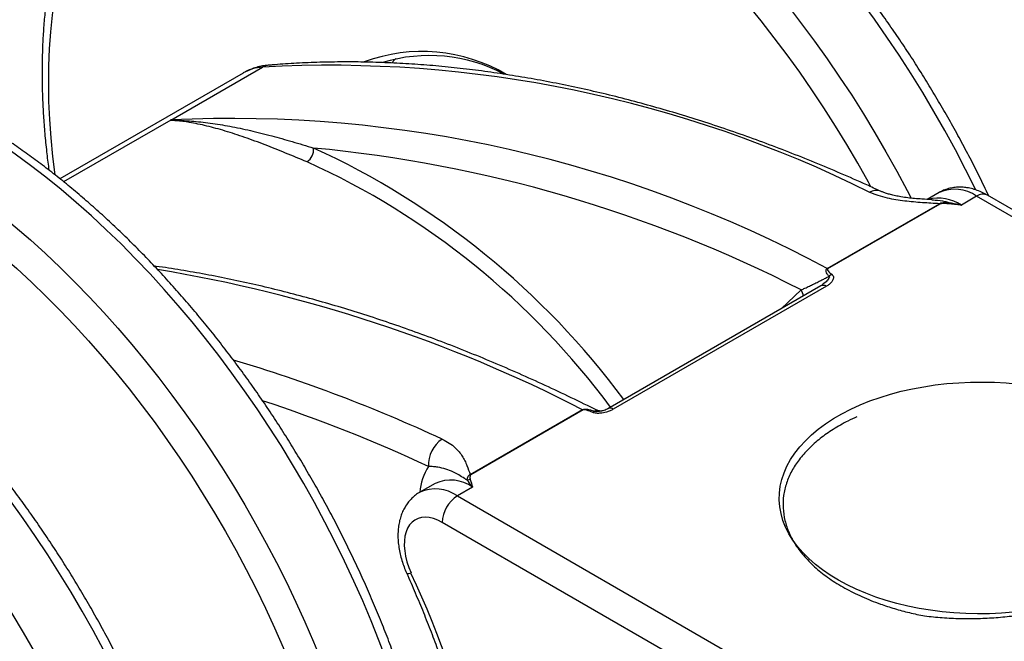
# Model space of a CAD drawing. Units: inches. Extents: x 0.7 to 32.6, y 0.8 to 21.3.
# Drawn here: x 15.3 to 17.1, y 18.3 to 19.4 of the extents above; entities that cross this region are included whole.
import ezdxf

# ---------------------------------------------------------------- set-up
doc = ezdxf.new("R2010")
doc.units = ezdxf.units.IN
doc.header["$LTSCALE"] = 2
doc.header["$MEASUREMENT"] = 0
doc.linetypes.add('SLD-Solid', pattern=[0])

msp = doc.modelspace()

# ---------------------------------------------------------------- linework, layer by layer
at = {"color": 7, "linetype": 'SLD-Solid', "lineweight": 25}
for p, q in [((15.7007, 19.3523), (15.3665, 19.1594)), ((15.5686, 19.2666), (15.7356, 19.363)), ((15.5685, 19.2666), (15.5686, 19.2666)), ((15.5686, 19.2666), (15.5686, 19.2666)), ((16.9691, 19.1343), (16.9474, 19.1218)), ((16.7649, 18.9956), (16.9698, 19.1139)), ((16.9707, 19.1134), (16.7658, 18.9951)), ((17.0375, 19.1275), (17.0097, 19.1115)), ((17.9965, 18.5739), (17.0375, 19.1275)), ((18.0162, 18.5759), (17.0572, 19.1295)), ((16.7537, 18.9644), (16.3655, 18.7403)), ((16.7636, 18.9634), (16.3753, 18.7393)), ((16.1146, 18.6202), (16.3194, 18.7385)), ((16.3204, 18.738), (16.1155, 18.6197)), ((16.0505, 18.604), (16.0226, 18.5879)), ((16.1188, 18.5972), (16.091, 18.5811)), ((16.091, 18.5811), (17.05, 18.0275)), ((17.0221, 17.9793), (16.0632, 18.5329))]:
    msp.add_line(p, q, dxfattribs=at)
at = {"color": 1, "linetype": 'SLD-Solid', "lineweight": 25}
for p, q in [((15.5685, 19.2666), (15.3734, 19.1539)), ((16.6812, 18.9225), (16.7176, 18.9569))]:
    msp.add_line(p, q, dxfattribs=at)
at = {"color": 1, "linetype": 'SLD-Solid', "lineweight": 25, "flags": 128}
for points in [[(17.0361, 19.1392), (17.0353, 19.1407), (17.0174, 19.1766), (16.9989, 19.2121), (16.9796, 19.2474), (16.9597, 19.2823), (16.9392, 19.3168), (16.9181, 19.3509), (16.8963, 19.3846), (16.874, 19.4178), (16.8511, 19.4504), (16.8277, 19.4826), (16.8038, 19.5141), (16.7795, 19.5451), (16.7546, 19.5753), (16.7294, 19.605), (16.7037, 19.6339), (16.6777, 19.662), (16.6513, 19.6894), (16.6246, 19.7161), (16.5976, 19.7419), (16.5704, 19.7668), (16.5428, 19.7909), (16.5151, 19.8141), (16.4872, 19.8364), (16.4592, 19.8577), (16.431, 19.8781), (16.4027, 19.8975), (16.3743, 19.9158), (16.3459, 19.9332), (16.3175, 19.9495), (16.2891, 19.9648), (16.2608, 19.979), (16.2325, 19.9921), (16.2043, 20.0041), (16.1763, 20.015), (16.1484, 20.0248), (16.1207, 20.0334), (16.0932, 20.0409), (16.066, 20.0473), (16.039, 20.0525), (16.0124, 20.0565), (15.9861, 20.0594), (15.9601, 20.0611), (15.9345, 20.0617), (15.9093, 20.061), (15.8845, 20.0592), (15.8602, 20.0563), (15.8364, 20.0521), (15.8131, 20.0468), (15.7903, 20.0404), (15.7681, 20.0328), (15.7464, 20.024), (15.7254, 20.0142), (15.7185, 20.0107)], [(15.6202, 19.9539), (15.6384, 19.963), (15.6597, 19.9723), (15.6817, 19.9805), (15.7042, 19.9875), (15.7273, 19.9934), (15.7508, 19.9981), (15.7749, 20.0016), (15.7994, 20.004), (15.8244, 20.0052), (15.8498, 20.0053), (15.8756, 20.0042), (15.9017, 20.0019), (15.9282, 19.9984), (15.9551, 19.9938), (15.9821, 19.988), (16.0095, 19.9811), (16.0371, 19.973), (16.0649, 19.9638), (16.0928, 19.9534), (16.121, 19.942), (16.1492, 19.9294), (16.1775, 19.9158), (16.2059, 19.901), (16.2343, 19.8852), (16.2627, 19.8684), (16.2911, 19.8505), (16.3194, 19.8316), (16.3476, 19.8118), (16.3758, 19.7909), (16.4038, 19.7691), (16.4316, 19.7464), (16.4592, 19.7227), (16.4866, 19.6982), (16.5137, 19.6728), (16.5406, 19.6466), (16.5671, 19.6196), (16.5933, 19.5918), (16.6192, 19.5632), (16.6446, 19.534), (16.6697, 19.504), (16.6943, 19.4734), (16.7184, 19.4422), (16.7421, 19.4103), (16.7652, 19.3779), (16.7878, 19.345), (16.8098, 19.3116), (16.8313, 19.2777), (16.8521, 19.2433), (16.8723, 19.2086), (16.8919, 19.1735), (16.9108, 19.1381), (16.918, 19.1242)], [(16.8449, 19.145), (16.8404, 19.1533), (16.821, 19.1878), (16.801, 19.2219), (16.7804, 19.2555), (16.7592, 19.2888), (16.7374, 19.3216), (16.715, 19.3538), (16.6921, 19.3856), (16.6687, 19.4167), (16.6448, 19.4473), (16.6205, 19.4772), (16.5957, 19.5064), (16.5705, 19.535), (16.545, 19.5628), (16.519, 19.5898), (16.4928, 19.6161), (16.4663, 19.6416), (16.4395, 19.6662), (16.4124, 19.6899), (16.3852, 19.7128), (16.3577, 19.7347), (16.3301, 19.7557), (16.3024, 19.7757), (16.2745, 19.7948), (16.2466, 19.8128), (16.2187, 19.8299), (16.1908, 19.8459), (16.1628, 19.8608), (16.1349, 19.8747), (16.1071, 19.8874), (16.0794, 19.8991), (16.0519, 19.9097), (16.0245, 19.9191), (15.9973, 19.9274), (15.9703, 19.9346), (15.9436, 19.9406), (15.9171, 19.9455), (15.8909, 19.9492), (15.8651, 19.9518), (15.8397, 19.9531), (15.8146, 19.9533), (15.7899, 19.9524), (15.7657, 19.9502), (15.742, 19.9469), (15.7187, 19.9425), (15.696, 19.9369), (15.6737, 19.9301), (15.6521, 19.9222), (15.631, 19.9132), (15.6106, 19.903), (15.5907, 19.8917), (15.5715, 19.8793), (15.553, 19.8658), (15.5352, 19.8513), (15.5181, 19.8356), (15.5017, 19.819), (15.486, 19.8013), (15.4711, 19.7826), (15.457, 19.7629), (15.4436, 19.7422), (15.4311, 19.7206), (15.4194, 19.6981), (15.4085, 19.6747), (15.3984, 19.6503), (15.3892, 19.6252), (15.3809, 19.5992), (15.3734, 19.5724), (15.3668, 19.5449), (15.3611, 19.5166), (15.3562, 19.4876), (15.3523, 19.4579), (15.3493, 19.4276), (15.3471, 19.3966), (15.3459, 19.3651), (15.3456, 19.333), (15.3461, 19.3004), (15.3476, 19.2673), (15.35, 19.2338), (15.3533, 19.1998), (15.3573, 19.1667)], [(15.8215, 17.1614), (15.8306, 17.1673), (15.8497, 17.1807), (15.868, 17.1952), (15.8856, 17.2107), (15.9026, 17.2273), (15.9187, 17.2449), (15.9342, 17.2636), (15.9488, 17.2832), (15.9627, 17.3038), (15.9758, 17.3254), (15.9881, 17.3479), (15.9995, 17.3713), (16.0101, 17.3956), (16.0199, 17.4208), (16.0288, 17.4468), (16.0368, 17.4736), (16.044, 17.5012), (16.0503, 17.5296), (16.0557, 17.5587), (16.0602, 17.5885), (16.0638, 17.6189), (16.0665, 17.65), (16.0684, 17.6817), (16.0693, 17.714), (16.0693, 17.7468), (16.0684, 17.7801), (16.0665, 17.8139), (16.0638, 17.8481), (16.0602, 17.8828), (16.0557, 17.9178), (16.0503, 17.9531), (16.044, 17.9887), (16.0368, 18.0246), (16.0288, 18.0607), (16.0199, 18.097), (16.0101, 18.1335), (15.9995, 18.17), (15.9881, 18.2066), (15.9758, 18.2433), (15.9627, 18.28), (15.9488, 18.3166), (15.9342, 18.3532), (15.9187, 18.3897), (15.9026, 18.426), (15.8856, 18.4621), (15.868, 18.498), (15.8497, 18.5336), (15.8306, 18.569), (15.811, 18.604), (15.7906, 18.6387), (15.7697, 18.6729), (15.7481, 18.7067), (15.726, 18.7401), (15.7033, 18.7729), (15.6801, 18.8052), (15.6563, 18.837), (15.6321, 18.8681), (15.6074, 18.8986), (15.5823, 18.9285), (15.5568, 18.9576), (15.5309, 18.986), (15.5046, 19.0137), (15.478, 19.0406), (15.4511, 19.0666), (15.4239, 19.0919), (15.3965, 19.1162), (15.3688, 19.1397), (15.341, 19.1623), (15.313, 19.1839), (15.2848, 19.2046), (15.2566, 19.2243), (15.2282, 19.243), (15.1998, 19.2607), (15.1714, 19.2774), (15.143, 19.293), (15.1147, 19.3075), (15.0864, 19.321), (15.0581, 19.3334), (15.0301, 19.3446), (15.0021, 19.3548), (14.9744, 19.3638), (14.9468, 19.3717), (14.9195, 19.3784), (14.8925, 19.384), (14.8657, 19.3884), (14.8393, 19.3917), (14.8132, 19.3937), (14.7874, 19.3947), (14.7621, 19.3944), (14.7372, 19.393), (14.7128, 19.3904), (14.6888, 19.3866), (14.6653, 19.3817), (14.6423, 19.3757), (14.6199, 19.3684), (14.5981, 19.3601), (14.5768, 19.3506), (14.5624, 19.3433)], [(15.7461, 19.3664), (15.7413, 19.3655), (15.7356, 19.363)], [(14.4654, 19.2873), (14.469, 19.2891), (14.4899, 19.2992), (14.5115, 19.3081), (14.5336, 19.3159), (14.5563, 19.3226), (14.5795, 19.3281), (14.6033, 19.3324), (14.6275, 19.3356), (14.6522, 19.3376), (14.6773, 19.3384), (14.7028, 19.3381), (14.7287, 19.3366), (14.755, 19.3339), (14.7816, 19.3301), (14.8085, 19.3251), (14.8357, 19.3189), (14.8631, 19.3116), (14.8908, 19.3032), (14.9186, 19.2936), (14.9466, 19.2829), (14.9748, 19.2711), (15.0031, 19.2582), (15.0314, 19.2442), (15.0598, 19.2291), (15.0882, 19.2129), (15.1166, 19.1958), (15.145, 19.1775), (15.1733, 19.1583), (15.2015, 19.1381), (15.2296, 19.117), (15.2575, 19.0949), (15.2853, 19.0718), (15.3128, 19.0479), (15.3401, 19.0231), (15.3672, 18.9974), (15.3939, 18.971), (15.4204, 18.9437), (15.4465, 18.9156), (15.4722, 18.8869), (15.4975, 18.8574), (15.5224, 18.8272), (15.5469, 18.7964), (15.5708, 18.7649), (15.5943, 18.7329), (15.6173, 18.7003), (15.6397, 18.6672), (15.6615, 18.6336), (15.6828, 18.5996), (15.7034, 18.5651), (15.7234, 18.5303), (15.7428, 18.4951), (15.7615, 18.4596), (15.7795, 18.4238), (15.7968, 18.3878), (15.8133, 18.3516), (15.8291, 18.3152), (15.8442, 18.2787), (15.8584, 18.2421), (15.8719, 18.2054), (15.8846, 18.1687), (15.8965, 18.1321), (15.9075, 18.0955), (15.9177, 18.059), (15.927, 18.0226), (15.9355, 17.9864), (15.9431, 17.9504), (15.9498, 17.9146), (15.9557, 17.8791), (15.9606, 17.844), (15.9647, 17.8091), (15.9679, 17.7747), (15.9701, 17.7407), (15.9715, 17.7072), (15.9719, 17.6741)], [(14.3584, 19.1645), (14.3651, 19.1709), (14.3823, 19.1864), (14.4002, 19.2008), (14.4188, 19.2141), (14.4381, 19.2264), (14.458, 19.2375), (14.4786, 19.2475), (14.4997, 19.2564), (14.5214, 19.2642), (14.5437, 19.2708), (14.5666, 19.2762), (14.5899, 19.2805), (14.6137, 19.2837), (14.638, 19.2856), (14.6627, 19.2864), (14.6878, 19.2861), (14.7133, 19.2845), (14.7392, 19.2818), (14.7654, 19.278), (14.7919, 19.2729), (14.8187, 19.2668), (14.8457, 19.2594), (14.8729, 19.251), (14.9003, 19.2414), (14.9279, 19.2306), (14.9556, 19.2188), (14.9835, 19.2059), (15.0113, 19.1919), (15.0393, 19.1768), (15.0672, 19.1607), (15.0952, 19.1435), (15.1231, 19.1253), (15.1509, 19.1061), (15.1786, 19.0859), (15.2062, 19.0648), (15.2336, 19.0427), (15.2608, 19.0198), (15.2878, 18.9959), (15.3146, 18.9712), (15.3411, 18.9456), (15.3673, 18.9192), (15.3932, 18.8921), (15.4187, 18.8641), (15.4438, 18.8355), (15.4685, 18.8062), (15.4928, 18.7762), (15.5166, 18.7455), (15.54, 18.7143), (15.5628, 18.6825), (15.5851, 18.6501), (15.6068, 18.6173), (15.6279, 18.584), (15.6485, 18.5503), (15.6684, 18.5161), (15.6877, 18.4816), (15.7063, 18.4468), (15.7242, 18.4117), (15.7415, 18.3763), (15.758, 18.3407), (15.7737, 18.305), (15.7887, 18.2691), (15.803, 18.2331), (15.8164, 18.1971), (15.8291, 18.161), (15.8409, 18.1249), (15.8519, 18.0889), (15.8621, 18.0529), (15.8714, 18.0171), (15.8799, 17.9815), (15.8875, 17.946), (15.8942, 17.9108), (15.9, 17.8759), (15.905, 17.8413), (15.909, 17.807), (15.9122, 17.7731), (15.9145, 17.7396), (15.9158, 17.7066), (15.9163, 17.6741), (15.9158, 17.6421), (15.9145, 17.6106), (15.9122, 17.5798), (15.909, 17.5495), (15.905, 17.5199), (15.9, 17.491), (15.8942, 17.4628), (15.8875, 17.4354), (15.8799, 17.4087), (15.8714, 17.3828), (15.8621, 17.3578), (15.8519, 17.3336), (15.8409, 17.3103), (15.8291, 17.2879), (15.8164, 17.2664), (15.803, 17.2459), (15.7887, 17.2263), (15.7737, 17.2078), (15.758, 17.1902), (15.7415, 17.1737), (15.7242, 17.1582), (15.7063, 17.1438), (15.6877, 17.1305), (15.6684, 17.1182), (15.6485, 17.1071), (15.6279, 17.0971), (15.6068, 17.0882), (15.5851, 17.0804), (15.5651, 17.0744)], [(15.4178, 16.9284), (15.427, 16.9343), (15.446, 16.9477), (15.4643, 16.9621), (15.482, 16.9777), (15.4989, 16.9943), (15.5151, 17.0119), (15.5305, 17.0305), (15.5452, 17.0502), (15.5591, 17.0708), (15.5721, 17.0924), (15.5844, 17.1149), (15.5958, 17.1383), (15.6065, 17.1626), (15.6162, 17.1878), (15.6251, 17.2138), (15.6332, 17.2406), (15.6403, 17.2682), (15.6466, 17.2966), (15.652, 17.3257), (15.6566, 17.3555), (15.6602, 17.3859), (15.6629, 17.417), (15.6647, 17.4487), (15.6656, 17.481), (15.6656, 17.5138), (15.6647, 17.5471), (15.6629, 17.5809), (15.6602, 17.6151), (15.6566, 17.6497), (15.652, 17.6847), (15.6466, 17.7201), (15.6403, 17.7557), (15.6332, 17.7916), (15.6251, 17.8277), (15.6162, 17.864), (15.6065, 17.9004), (15.5958, 17.937), (15.5844, 17.9736), (15.5721, 18.0103), (15.5591, 18.047), (15.5452, 18.0836), (15.5305, 18.1202), (15.5151, 18.1566), (15.4989, 18.1929), (15.482, 18.2291), (15.4643, 18.265), (15.446, 18.3006), (15.427, 18.336), (15.4073, 18.371), (15.387, 18.4056), (15.366, 18.4399), (15.3445, 18.4737), (15.3223, 18.5071), (15.2996, 18.5399), (15.2764, 18.5722), (15.2527, 18.604), (15.2285, 18.6351), (15.2038, 18.6656), (15.1787, 18.6954), (15.1531, 18.7246), (15.1272, 18.753), (15.101, 18.7806), (15.0744, 18.8075), (15.0474, 18.8336), (15.0203, 18.8588), (14.9928, 18.8832), (14.9652, 18.9067), (14.9373, 18.9293), (14.9093, 18.9509), (14.8812, 18.9716), (14.8529, 18.9913), (14.8246, 19.01), (14.7962, 19.0277), (14.7678, 19.0444), (14.7394, 19.06), (14.711, 19.0745), (14.6827, 19.088), (14.6545, 19.1003), (14.6264, 19.1116), (14.5985, 19.1218), (14.5707, 19.1308), (14.5432, 19.1386), (14.5158, 19.1454), (14.4888, 19.151), (14.462, 19.1554), (14.4356, 19.1586), (14.4095, 19.1607), (14.3838, 19.1616), (14.3585, 19.1614), (14.3336, 19.16), (14.3091, 19.1574), (14.2851, 19.1536), (14.2616, 19.1487), (14.2387, 19.1426), (14.2163, 19.1354), (14.1944, 19.127), (14.1732, 19.1175), (14.1587, 19.1103)], [(14.0618, 19.0542), (14.0653, 19.0561), (14.0863, 19.0662), (14.1078, 19.0751), (14.13, 19.0829), (14.1527, 19.0896), (14.1759, 19.095), (14.1996, 19.0994), (14.2238, 19.1026), (14.2485, 19.1046), (14.2736, 19.1054), (14.2992, 19.1051), (14.3251, 19.1036), (14.3513, 19.1009), (14.3779, 19.0971), (14.4048, 19.0921), (14.432, 19.0859), (14.4595, 19.0786), (14.4871, 19.0702), (14.515, 19.0606), (14.543, 19.0499), (14.5711, 19.0381), (14.5994, 19.0251), (14.6277, 19.0111), (14.6561, 18.996), (14.6845, 18.9799), (14.7129, 18.9627), (14.7413, 18.9445), (14.7696, 18.9253), (14.7978, 18.9051), (14.8259, 18.8839), (14.8538, 18.8618), (14.8816, 18.8388), (14.9091, 18.8149), (14.9365, 18.7901), (14.9635, 18.7644), (14.9903, 18.7379), (15.0167, 18.7107), (15.0428, 18.6826), (15.0685, 18.6538), (15.0938, 18.6243), (15.1187, 18.5942), (15.1432, 18.5634), (15.1672, 18.5319), (15.1907, 18.4999), (15.2136, 18.4673), (15.236, 18.4342), (15.2579, 18.4006), (15.2791, 18.3666), (15.2998, 18.3321), (15.3198, 18.2973), (15.3391, 18.2621), (15.3578, 18.2266), (15.3758, 18.1908), (15.3931, 18.1548), (15.4096, 18.1186), (15.4255, 18.0822), (15.4405, 18.0457), (15.4548, 18.009), (15.4683, 17.9724), (15.4809, 17.9357), (15.4928, 17.899), (15.5038, 17.8624), (15.514, 17.8259), (15.5233, 17.7896), (15.5318, 17.7533), (15.5394, 17.7173), (15.5462, 17.6816), (15.552, 17.6461), (15.557, 17.6109), (15.561, 17.5761), (15.5642, 17.5417), (15.5665, 17.5077), (15.5678, 17.4741), (15.5683, 17.4411)], [(15.9985, 18.4407), (15.9986, 18.4405), (16, 18.4399), (16.0027, 18.44), (16.0066, 18.4407)]]:
    msp.add_lwpolyline(points, dxfattribs=at)
at = {"color": 7, "linetype": 'SLD-Solid', "lineweight": 25, "flags": 128}
for points in [[(15.9788, 19.3786), (15.9771, 19.3767), (15.9719, 19.3709)], [(16.6955, 18.5123), (16.6894, 18.5243), (16.6845, 18.5365), (16.681, 18.5489), (16.6787, 18.5613), (16.6776, 18.5739), (16.6779, 18.5864), (16.6795, 18.5989), (16.6823, 18.6113), (16.6864, 18.6236), (16.6917, 18.6357), (16.6983, 18.6477), (16.7061, 18.6594), (16.7151, 18.6708), (16.7253, 18.6818), (16.7365, 18.6925), (16.7489, 18.7029), (16.7623, 18.7127), (16.7766, 18.7221), (16.7919, 18.731), (16.8081, 18.7393), (16.8251, 18.7471), (16.8429, 18.7543), (16.8614, 18.7608), (16.8805, 18.7667), (16.9002, 18.772), (16.9205, 18.7766), (16.9411, 18.7804), (16.9621, 18.7836), (16.9834, 18.786), (17.0049, 18.7877), (17.0265, 18.7887), (17.0482, 18.7889), (17.0699, 18.7884), (17.0915, 18.7871), (17.1129, 18.7851), (17.1341, 18.7824), (17.1549, 18.7789), (17.1754, 18.7748), (17.1954, 18.7699), (17.2149, 18.7644), (17.2338, 18.7582), (17.252, 18.7514), (17.2695, 18.744), (17.2861, 18.7359), (17.302, 18.7274), (17.3169, 18.7183), (17.3309, 18.7087), (17.3438, 18.6986), (17.3557, 18.6882), (17.3665, 18.6773), (17.3762, 18.6661), (17.3847, 18.6546), (17.392, 18.6428), (17.3981, 18.6308), (17.4029, 18.6185), (17.4065, 18.6062), (17.4088, 18.5937), (17.4098, 18.5812), (17.4096, 18.5687), (17.408, 18.5562), (17.4052, 18.5438), (17.4011, 18.5315), (17.3957, 18.5193), (17.3891, 18.5074), (17.3813, 18.4957), (17.3723, 18.4843), (17.3622, 18.4732), (17.3509, 18.4625), (17.3386, 18.4522), (17.3252, 18.4424), (17.3108, 18.433), (17.2955, 18.4241), (17.2793, 18.4157), (17.2623, 18.408), (17.2445, 18.4008), (17.2261, 18.3942), (17.2069, 18.3883), (17.1872, 18.3831), (17.167, 18.3785), (17.1464, 18.3746), (17.1254, 18.3715), (17.1041, 18.3691), (17.0826, 18.3674), (17.061, 18.3664), (17.0393, 18.3662), (17.0176, 18.3667), (16.996, 18.368), (16.9746, 18.37), (16.9534, 18.3727), (16.9325, 18.3762), (16.9121, 18.3803), (16.892, 18.3852), (16.8726, 18.3907), (16.8537, 18.3969), (16.8355, 18.4037), (16.818, 18.4111), (16.8013, 18.4191), (16.7855, 18.4277), (16.7706, 18.4368), (16.7566, 18.4464), (16.7437, 18.4564), (16.7318, 18.4669), (16.721, 18.4778), (16.7113, 18.489), (16.7028, 18.5005), (16.6955, 18.5123)], [(16.0632, 18.5329), (16.0553, 18.5369), (16.0475, 18.5399), (16.0399, 18.5417), (16.0327, 18.5423), (16.0258, 18.5418), (16.0194, 18.5401), (16.0136, 18.5372), (16.0085, 18.5333), (16.0041, 18.5283), (16.0004, 18.5224), (15.9976, 18.5155), (15.9956, 18.5078), (15.9945, 18.4994), (15.9943, 18.4904), (15.995, 18.4809), (15.9967, 18.4711), (15.9991, 18.461), (16.0025, 18.4508), (16.0066, 18.4407)]]:
    msp.add_lwpolyline(points, dxfattribs=at)
at = {"color": 7, "linetype": 'SLD-Solid', "lineweight": 25}
for centre, radius, start, end in [((16.0266, 19.0892), 0.3023, 59.4751, 110.3791), ((16.04, 19.0925), 0.2916, 62.1776, 106.9714), ((15.8576, 17.1553), 2.2111, 63.537, 93.1611), ((15.6798, 16.9816), 2.2878, 61.6859, 92.7845), ((15.8021, 19.2128), 0.027, 303.6981, 5.6534), ((15.5964, 16.7599), 2.4666, 62.9622, 84.5899), ((16.9619, 19.0981), 0.0176, 59.9722, 63.4871), ((16.9992, 19.1098), 0.0142, 152.3011, 163.387), ((16.757, 18.9799), 0.0176, 59.9722, 63.4871), ((16.783, 18.9629), 0.0238, 112.5134, 128.2145), ((16.3116, 18.7227), 0.0176, 59.9722, 63.4871), ((16.3455, 18.7246), 0.0115, 108.0943, 130.8485), ((16.0941, 18.6381), 0.0558, 123.3514, 183.129), ((16.1172, 18.5869), 0.0243, 96.152, 109.6757), ((16.1067, 18.6044), 0.0176, 59.9722, 63.4871), ((16.1236, 18.5302), 0.0605, 122.6055, 177.3945), ((14.3193, 17.6533), 1.8619, 1.3827, 25.0168)]:
    msp.add_arc(centre, radius, start, end, dxfattribs=at)
at = {"color": 1, "linetype": 'SLD-Solid', "lineweight": 25}
for centre, radius, start, end in [((15.742, 19.28), 0.0833, 94.3878, 119.7106), ((15.2234, 17.8911), 1.4563, 36.4804, 65.4284), ((15.2298, 17.8984), 1.4192, 36.5228, 65.555), ((16.8545, 19.1176), 0.0208, 68.5034, 124.2114), ((16.9975, 19.0717), 0.0687, 54.3362, 114.3533), ((17.049, 19.1114), 0.0198, 65.6929, 125.6176), ((16.9676, 19.0479), 0.0762, 56.4889, 103.6838), ((15.1194, 16.4015), 2.627, 62.8199, 80.6849), ((16.7005, 18.9447), 0.021, 2.9232, 35.4172), ((16.7578, 18.9551), 0.0101, 55.1599, 113.5297), ((14.877, 16.1299), 2.8168, 65.0916, 73.3766), ((14.8468, 16.065), 2.8329, 65.1263, 71.7046), ((16.3695, 18.731), 0.0101, 55.1497, 113.6614), ((16.122, 18.5814), 0.0994, 147.2972, 176.1702), ((16.051, 18.5253), 0.0687, 54.3311, 114.4121), ((16.0788, 18.5414), 0.0687, 54.3362, 114.3533)]:
    msp.add_arc(centre, radius, start, end, dxfattribs=at)
at = {"color": 7, "linetype": 'SLD-Solid', "lineweight": 25}
for points, knots in [([(17.6307, 18.7984), (17.6295, 18.8084), (17.6269, 18.8296), (17.622, 18.8622), (17.6162, 18.8961), (17.6096, 18.9301), (17.6022, 18.9644), (17.594, 18.9988), (17.585, 19.0334), (17.5753, 19.0681), (17.5648, 19.1028), (17.5535, 19.1375), (17.5416, 19.1723), (17.5289, 19.207), (17.5154, 19.2417), (17.5013, 19.2762), (17.4865, 19.3107), (17.471, 19.345), (17.4549, 19.3791), (17.4381, 19.413), (17.4207, 19.4467), (17.4026, 19.4801), (17.384, 19.5131), (17.3648, 19.5459), (17.345, 19.5783), (17.3247, 19.6103), (17.3038, 19.6419), (17.2825, 19.673), (17.2606, 19.7037), (17.2383, 19.7339), (17.2155, 19.7635), (17.1923, 19.7926), (17.1686, 19.8211), (17.1446, 19.8489), (17.1202, 19.8762), (17.0955, 19.9028), (17.0704, 19.9287), (17.0451, 19.9539), (17.0194, 19.9784), (16.9935, 20.0021), (16.9673, 20.025), (16.9409, 20.0472), (16.9144, 20.0685), (16.8876, 20.089), (16.8607, 20.1087), (16.8337, 20.1274), (16.8066, 20.1453), (16.7794, 20.1623), (16.7521, 20.1783), (16.7248, 20.1934), (16.6975, 20.2075), (16.6703, 20.2207), (16.643, 20.2329), (16.6159, 20.244), (16.5888, 20.2542), (16.5618, 20.2633), (16.535, 20.2714), (16.5083, 20.2784), (16.4819, 20.2844), (16.4557, 20.2893), (16.4297, 20.2932), (16.404, 20.296), (16.3786, 20.2977), (16.3535, 20.2983), (16.3288, 20.2978), (16.3045, 20.2963), (16.2806, 20.2937), (16.2571, 20.2901), (16.2341, 20.2853), (16.2116, 20.2796), (16.1896, 20.2728), (16.168, 20.265), (16.1471, 20.256), (16.1321, 20.2491), (16.1243, 20.2448), (16.1231, 20.2441)], [0, 0, 0, 0, 0.012625, 0.026556, 0.040484, 0.054408, 0.068329, 0.082247, 0.096161, 0.110073, 0.123982, 0.137888, 0.151792, 0.165693, 0.179592, 0.193489, 0.207385, 0.221279, 0.235172, 0.249064, 0.262955, 0.276846, 0.290736, 0.304626, 0.318517, 0.332407, 0.346299, 0.360191, 0.374084, 0.387978, 0.401874, 0.415772, 0.429672, 0.443574, 0.457478, 0.471385, 0.485294, 0.499207, 0.513123, 0.527043, 0.540965, 0.554892, 0.568822, 0.582756, 0.596694, 0.610635, 0.62458, 0.638528, 0.652478, 0.666431, 0.680386, 0.694341, 0.708296, 0.722249, 0.736198, 0.750142, 0.764079, 0.778006, 0.791921, 0.80582, 0.819701, 0.833561, 0.847397, 0.861206, 0.874985, 0.888732, 0.902445, 0.916125, 0.92977, 0.943383, 0.956966, 0.970521, 0.984053, 0.997567, 1, 1, 1, 1]), ([(17.0596, 19.1281), (17.0568, 19.1341), (17.0486, 19.1515), (17.0344, 19.18), (17.017, 19.2136), (16.999, 19.247), (16.9803, 19.2801), (16.9611, 19.3129), (16.9413, 19.3453), (16.921, 19.3773), (16.9002, 19.4089), (16.8788, 19.44), (16.8569, 19.4707), (16.8346, 19.5008), (16.8118, 19.5305), (16.7886, 19.5595), (16.765, 19.588), (16.741, 19.6159), (16.7166, 19.6432), (16.6918, 19.6698), (16.6668, 19.6957), (16.6414, 19.7209), (16.6157, 19.7453), (16.5898, 19.7691), (16.5637, 19.792), (16.5373, 19.8142), (16.5107, 19.8355), (16.484, 19.856), (16.4571, 19.8756), (16.43, 19.8944), (16.4029, 19.9123), (16.3757, 19.9292), (16.3485, 19.9453), (16.3212, 19.9604), (16.2939, 19.9745), (16.2666, 19.9877), (16.2394, 19.9998), (16.2122, 20.011), (16.1851, 20.0212), (16.1581, 20.0303), (16.1313, 20.0384), (16.1047, 20.0454), (16.0782, 20.0514), (16.052, 20.0563), (16.026, 20.0602), (16.0003, 20.0629), (15.9749, 20.0646), (15.9499, 20.0653), (15.9252, 20.0648), (15.9008, 20.0633), (15.8769, 20.0607), (15.8535, 20.057), (15.8305, 20.0523), (15.8079, 20.0466), (15.7859, 20.0397), (15.7644, 20.0319), (15.7434, 20.023), (15.7285, 20.016), (15.7207, 20.0117), (15.7195, 20.0111)], [0, 0, 0, 0, 0.009451, 0.027442, 0.045433, 0.063423, 0.081413, 0.099403, 0.117393, 0.135383, 0.153374, 0.171366, 0.189359, 0.207354, 0.225351, 0.243351, 0.261352, 0.279357, 0.297365, 0.315376, 0.333391, 0.35141, 0.369433, 0.38746, 0.405492, 0.423529, 0.44157, 0.459616, 0.477667, 0.495723, 0.513783, 0.531847, 0.549915, 0.567986, 0.586059, 0.604133, 0.622206, 0.640277, 0.658343, 0.676403, 0.694452, 0.71249, 0.730511, 0.748512, 0.76649, 0.784441, 0.80236, 0.820244, 0.838089, 0.855893, 0.873654, 0.891371, 0.909044, 0.926674, 0.944265, 0.961821, 0.979347, 0.99685, 1, 1, 1, 1]), ([(15.5924, 19.9378), (15.5918, 19.9374), (15.5846, 19.9332), (15.5715, 19.9241), (15.5533, 19.9106), (15.5357, 19.896), (15.5188, 19.8805), (15.5025, 19.8641), (15.4869, 19.8468), (15.472, 19.8285), (15.4578, 19.8094), (15.4442, 19.7893), (15.4315, 19.7684), (15.4194, 19.7467), (15.4081, 19.7241), (15.3975, 19.7007), (15.3878, 19.6765), (15.3788, 19.6516), (15.3706, 19.6259), (15.3633, 19.5995), (15.3567, 19.5725), (15.351, 19.5447), (15.3461, 19.5164), (15.342, 19.4874), (15.3387, 19.4579), (15.3363, 19.4279), (15.3347, 19.3973), (15.334, 19.3662), (15.334, 19.3347), (15.335, 19.3028), (15.3367, 19.2704), (15.3393, 19.2377), (15.3425, 19.206), (15.3452, 19.1851), (15.3465, 19.1752)], [0, 0, 0, 0, 0.003325, 0.034912, 0.066507, 0.098125, 0.129779, 0.161482, 0.193244, 0.225073, 0.256975, 0.288953, 0.32101, 0.353142, 0.385349, 0.417625, 0.449965, 0.482363, 0.514811, 0.547304, 0.579833, 0.612394, 0.644979, 0.677583, 0.710202, 0.74283, 0.775465, 0.808103, 0.84074, 0.873376, 0.906007, 0.938633, 0.971253, 1, 1, 1, 1]), ([(15.8222, 17.162), (15.8239, 17.163), (15.832, 17.1678), (15.8459, 17.1776), (15.8641, 17.1913), (15.8815, 17.2059), (15.8984, 17.2216), (15.9146, 17.2381), (15.9301, 17.2556), (15.9449, 17.274), (15.9591, 17.2932), (15.9725, 17.3134), (15.9852, 17.3344), (15.9971, 17.3563), (16.0083, 17.379), (16.0188, 17.4025), (16.0284, 17.4267), (16.0373, 17.4518), (16.0454, 17.4775), (16.0526, 17.504), (16.0591, 17.5312), (16.0647, 17.559), (16.0695, 17.5874), (16.0735, 17.6164), (16.0766, 17.646), (16.0789, 17.6762), (16.0804, 17.7068), (16.081, 17.738), (16.0808, 17.7695), (16.0798, 17.8015), (16.0779, 17.8339), (16.0753, 17.8667), (16.0718, 17.8998), (16.0675, 17.9331), (16.0623, 17.9668), (16.0564, 18.0007), (16.0497, 18.0348), (16.0421, 18.0691), (16.0338, 18.1036), (16.0248, 18.1381), (16.0149, 18.1728), (16.0043, 18.2075), (15.993, 18.2423), (15.9809, 18.277), (15.9681, 18.3117), (15.9546, 18.3464), (15.9404, 18.3809), (15.9255, 18.4154), (15.9099, 18.4497), (15.8936, 18.4837), (15.8768, 18.5176), (15.8593, 18.5513), (15.8412, 18.5846), (15.8224, 18.6176), (15.8031, 18.6504), (15.7833, 18.6827), (15.7629, 18.7147), (15.742, 18.7462), (15.7205, 18.7773), (15.6986, 18.8079), (15.6762, 18.8379), (15.6534, 18.8675), (15.6301, 18.8965), (15.6064, 18.9249), (15.5823, 18.9527), (15.5579, 18.9799), (15.5331, 19.0064), (15.508, 19.0322), (15.4826, 19.0573), (15.4569, 19.0817), (15.431, 19.1053), (15.4048, 19.1281), (15.3784, 19.1502), (15.3518, 19.1714), (15.325, 19.1918), (15.2981, 19.2113), (15.271, 19.2299), (15.2439, 19.2477), (15.2167, 19.2645), (15.1894, 19.2804), (15.1621, 19.2954), (15.1349, 19.3094), (15.1076, 19.3224), (15.0803, 19.3345), (15.0532, 19.3455), (15.0261, 19.3555), (14.9992, 19.3645), (14.9724, 19.3724), (14.9458, 19.3793), (14.9193, 19.3852), (14.8931, 19.3899), (14.8672, 19.3937), (14.8415, 19.3963), (14.8162, 19.3978), (14.7912, 19.3983), (14.7665, 19.3977), (14.7423, 19.396), (14.7184, 19.3933), (14.695, 19.3895), (14.672, 19.3846), (14.6496, 19.3787), (14.6276, 19.3718), (14.6062, 19.3638), (14.5853, 19.3548), (14.571, 19.348), (14.5639, 19.344), (14.5633, 19.3437)], [0, 0, 0, 0, 0.00241, 0.011934, 0.021461, 0.030996, 0.040542, 0.050103, 0.059682, 0.069282, 0.078904, 0.088549, 0.098218, 0.10791, 0.117623, 0.127358, 0.137111, 0.146882, 0.156667, 0.166466, 0.176276, 0.186094, 0.19592, 0.205751, 0.215587, 0.225425, 0.235265, 0.245106, 0.254947, 0.264787, 0.274625, 0.284462, 0.294298, 0.304131, 0.313962, 0.32379, 0.333616, 0.34344, 0.353262, 0.363081, 0.372899, 0.382714, 0.392527, 0.402339, 0.412149, 0.421958, 0.431765, 0.441571, 0.451376, 0.46118, 0.470984, 0.480787, 0.49059, 0.500392, 0.510195, 0.519998, 0.5298, 0.539604, 0.549408, 0.559212, 0.569018, 0.578825, 0.588633, 0.598442, 0.608253, 0.618065, 0.62788, 0.637696, 0.647515, 0.657336, 0.66716, 0.676985, 0.686814, 0.696645, 0.706479, 0.716315, 0.726154, 0.735995, 0.745838, 0.755684, 0.765531, 0.775379, 0.785227, 0.795075, 0.804921, 0.814765, 0.824605, 0.83444, 0.844267, 0.854085, 0.863893, 0.873687, 0.883466, 0.893227, 0.90297, 0.91269, 0.922389, 0.932063, 0.941714, 0.95134, 0.960944, 0.970527, 0.98009, 0.989638, 0.999174, 1, 1, 1, 1]), ([(15.7461, 19.3664), (15.7437, 19.3661), (15.7375, 19.3655), (15.7276, 19.3635), (15.7168, 19.3601), (15.7078, 19.3563), (15.7026, 19.3533), (15.7007, 19.3522)], [0, 0, 0, 0, 0.150258, 0.389569, 0.625502, 0.858027, 1, 1, 1, 1]), ([(16.8621, 19.1369), (16.8538, 19.1407), (16.8296, 19.1518), (16.7896, 19.1694), (16.7422, 19.1893), (16.695, 19.2082), (16.6478, 19.2261), (16.6008, 19.243), (16.5539, 19.2589), (16.5072, 19.2737), (16.4606, 19.2876), (16.4143, 19.3004), (16.3681, 19.3122), (16.3222, 19.3229), (16.2765, 19.3326), (16.231, 19.3412), (16.1858, 19.3488), (16.1409, 19.3554), (16.0962, 19.3609), (16.0519, 19.3654), (16.0078, 19.3687), (15.9641, 19.3711), (15.9207, 19.3724), (15.8777, 19.3726), (15.8351, 19.3718), (15.7935, 19.3699), (15.764, 19.3679), (15.7485, 19.3666), (15.7461, 19.3664)], [0, 0, 0, 0, 0.02142, 0.062068, 0.102715, 0.143361, 0.184005, 0.224647, 0.265285, 0.30592, 0.34655, 0.387174, 0.427793, 0.468405, 0.509009, 0.549604, 0.59019, 0.630765, 0.671329, 0.711881, 0.752418, 0.792942, 0.83345, 0.873941, 0.914416, 0.954873, 0.99316, 1, 1, 1, 1]), ([(15.817, 19.1904), (15.8038, 19.1958), (15.7771, 19.2067), (15.7396, 19.2218), (15.7031, 19.2353), (15.6677, 19.2469), (15.6342, 19.2561), (15.6047, 19.2621), (15.5852, 19.2646), (15.5754, 19.2655), (15.5728, 19.2658), (15.5711, 19.266), (15.57, 19.2661), (15.5693, 19.2662), (15.5689, 19.2663), (15.5687, 19.2663), (15.5685, 19.2664), (15.5685, 19.2664), (15.5684, 19.2665), (15.5685, 19.2665), (15.5685, 19.2666)], [0, 0, 0, 0, 0.132067, 0.264171, 0.406961, 0.549991, 0.693064, 0.835916, 0.946189, 0.964663, 0.976639, 0.984535, 0.989773, 0.993262, 0.995596, 0.997165, 0.998229, 0.99896, 0.99973, 1, 1, 1, 1]), ([(15.5686, 19.2666), (15.5686, 19.2666), (15.5686, 19.2666), (15.5686, 19.2666), (15.5686, 19.2666), (15.5686, 19.2665), (15.5686, 19.2665), (15.5688, 19.2665), (15.5689, 19.2664), (15.5693, 19.2664), (15.5698, 19.2664), (15.5705, 19.2663), (15.5718, 19.2663), (15.5736, 19.2663), (15.5766, 19.2662), (15.5874, 19.2659), (15.6087, 19.2648), (15.6406, 19.2613), (15.6764, 19.2555), (15.7135, 19.2477), (15.7513, 19.2382), (15.7895, 19.2274), (15.8158, 19.2195), (15.8289, 19.2155)], [0, 0, 0, 0, 0.000056, 0.000198, 0.000266, 0.000498, 0.001183, 0.00187, 0.002894, 0.004427, 0.006726, 0.010186, 0.015399, 0.023275, 0.035236, 0.053706, 0.164034, 0.306433, 0.449071, 0.592472, 0.736158, 0.867919, 1, 1, 1, 1]), ([(15.4186, 16.929), (15.4202, 16.9299), (15.4283, 16.9348), (15.4423, 16.9446), (15.4604, 16.9582), (15.4779, 16.9729), (15.4947, 16.9885), (15.5109, 17.0051), (15.5264, 17.0225), (15.5413, 17.0409), (15.5554, 17.0602), (15.5688, 17.0804), (15.5815, 17.1014), (15.5935, 17.1232), (15.6047, 17.1459), (15.6151, 17.1694), (15.6248, 17.1937), (15.6336, 17.2188), (15.6417, 17.2445), (15.649, 17.271), (15.6554, 17.2982), (15.661, 17.326), (15.6658, 17.3544), (15.6698, 17.3834), (15.6729, 17.413), (15.6752, 17.4431), (15.6767, 17.4738), (15.6774, 17.5049), (15.6772, 17.5365), (15.6761, 17.5685), (15.6743, 17.6009), (15.6716, 17.6336), (15.6681, 17.6667), (15.6638, 17.7001), (15.6587, 17.7338), (15.6527, 17.7677), (15.646, 17.8018), (15.6385, 17.8361), (15.6302, 17.8705), (15.6211, 17.9051), (15.6113, 17.9398), (15.6007, 17.9745), (15.5893, 18.0092), (15.5772, 18.044), (15.5644, 18.0787), (15.5509, 18.1134), (15.5367, 18.1479), (15.5218, 18.1824), (15.5062, 18.2166), (15.49, 18.2507), (15.4731, 18.2846), (15.4556, 18.3182), (15.4375, 18.3516), (15.4188, 18.3846), (15.3995, 18.4173), (15.3796, 18.4497), (15.3592, 18.4816), (15.3383, 18.5131), (15.3169, 18.5442), (15.2949, 18.5748), (15.2726, 18.6049), (15.2497, 18.6345), (15.2264, 18.6635), (15.2028, 18.6919), (15.1787, 18.7197), (15.1542, 18.7468), (15.1295, 18.7733), (15.1044, 18.7992), (15.0789, 18.8243), (15.0532, 18.8486), (15.0273, 18.8722), (15.0011, 18.8951), (14.9747, 18.9171), (14.9481, 18.9384), (14.9213, 18.9587), (14.8944, 18.9783), (14.8674, 18.9969), (14.8402, 19.0147), (14.813, 19.0315), (14.7858, 19.0474), (14.7585, 19.0624), (14.7312, 19.0764), (14.7039, 19.0894), (14.6767, 19.1014), (14.6495, 19.1125), (14.6225, 19.1225), (14.5955, 19.1315), (14.5687, 19.1394), (14.5421, 19.1463), (14.5157, 19.1521), (14.4895, 19.1569), (14.4635, 19.1606), (14.4379, 19.1633), (14.4125, 19.1648), (14.3875, 19.1653), (14.3629, 19.1647), (14.3386, 19.163), (14.3147, 19.1603), (14.2913, 19.1565), (14.2684, 19.1516), (14.2459, 19.1457), (14.224, 19.1388), (14.2025, 19.1308), (14.1816, 19.1217), (14.1674, 19.115), (14.1602, 19.111), (14.1596, 19.1107)], [0, 0, 0, 0, 0.0024101, 0.0119341, 0.0214612, 0.0309957, 0.0405417, 0.0501028, 0.0596821, 0.069282, 0.0789041, 0.0885493, 0.0982179, 0.1079095, 0.1176232, 0.1273577, 0.1371112, 0.1468818, 0.1566674, 0.166466, 0.1762756, 0.1860942, 0.19592, 0.2057514, 0.2155869, 0.2254252, 0.2352653, 0.2451061, 0.2549468, 0.2647868, 0.2746254, 0.2844625, 0.2942976, 0.3041307, 0.3139615, 0.3237901, 0.3336163, 0.3434402, 0.3532618, 0.3630813, 0.3728986, 0.3827139, 0.3925273, 0.402339, 0.4121491, 0.4219577, 0.4317649, 0.4415711, 0.4513762, 0.4611804, 0.470984, 0.4807871, 0.4905898, 0.5003924, 0.5101949, 0.5199975, 0.5298004, 0.5396038, 0.5494077, 0.5592123, 0.5690179, 0.5788246, 0.5886325, 0.5984419, 0.6082528, 0.6180654, 0.6278799, 0.6376964, 0.6475151, 0.6573361, 0.6671595, 0.6769854, 0.6868138, 0.6966449, 0.7064785, 0.7163148, 0.7261536, 0.7359948, 0.7458383, 0.7556836, 0.7655306, 0.7753786, 0.785227, 0.795075, 0.8049214, 0.8147652, 0.8246051, 0.8344396, 0.8442669, 0.8540853, 0.8638927, 0.8736869, 0.8834659, 0.8932275, 0.9029696, 0.9126905, 0.9223887, 0.9320633, 0.9417138, 0.9513404, 0.9609441, 0.9705266, 0.9800902, 0.9896382, 0.999174, 1, 1, 1, 1]), ([(16.9698, 19.1139), (16.9594, 19.1145), (16.9381, 19.1158), (16.9115, 19.118), (16.8904, 19.121), (16.8742, 19.1242), (16.8578, 19.1286), (16.8479, 19.1327), (16.8429, 19.1347)], [0, 0, 0, 0, 0.227099, 0.466637, 0.588701, 0.710708, 0.853882, 1, 1, 1, 1]), ([(16.9561, 19.1213), (16.95, 19.1216), (16.9394, 19.1222), (16.9247, 19.1233), (16.9119, 19.1247), (16.9002, 19.1264), (16.8897, 19.1284), (16.8808, 19.1305), (16.8733, 19.1327), (16.8672, 19.1348), (16.8635, 19.1363), (16.8621, 19.137), (16.8621, 19.137)], [0, 0, 0, 0, 0.1731821, 0.301906, 0.4228215, 0.5503697, 0.6567842, 0.7546418, 0.8439798, 0.9252775, 0.9993731, 1, 1, 1, 1]), ([(17.0572, 19.1295), (17.0553, 19.1305), (17.05, 19.1335), (17.0412, 19.1375), (17.0306, 19.141), (17.0204, 19.1432), (17.0104, 19.1443), (17.0006, 19.1441), (16.9909, 19.1428), (16.9817, 19.1402), (16.9744, 19.1373), (16.9705, 19.135), (16.9692, 19.1342)], [0, 0, 0, 0, 0.067067, 0.187082, 0.3067, 0.424156, 0.526547, 0.637283, 0.744696, 0.84897, 0.950778, 1, 1, 1, 1]), ([(16.9698, 19.1139), (16.9701, 19.1142), (16.9713, 19.115), (16.9757, 19.1162), (16.9812, 19.1166), (16.9853, 19.1165), (16.9867, 19.1164)], [0, 0, 0, 0, 0.0990443, 0.3192373, 0.7851357, 1, 1, 1, 1]), ([(16.9856, 19.1139), (16.982, 19.1141), (16.9774, 19.1144), (16.9722, 19.114), (16.971, 19.1135), (16.9707, 19.1134)], [0, 0, 0, 0, 0.716327, 0.924433, 1, 1, 1, 1]), ([(17.0097, 19.1115), (17.0095, 19.1115), (17.0015, 19.1123), (16.9934, 19.1131), (16.9856, 19.1139)], [0, 0, 0, 0, 0.024874, 1, 1, 1, 1]), ([(16.9867, 19.1164), (16.9931, 19.1152), (17.0005, 19.1137), (17.0082, 19.1118), (17.0095, 19.1115), (17.0097, 19.1115)], [0, 0, 0, 0, 0.836019, 0.97362, 1, 1, 1, 1]), ([(16.3442, 18.7379), (16.3409, 18.7395), (16.3217, 18.7492), (16.2867, 18.7661), (16.2391, 18.7883), (16.1916, 18.8095), (16.1442, 18.8298), (16.0969, 18.849), (16.0497, 18.8672), (16.0026, 18.8844), (15.9557, 18.9006), (15.909, 18.9158), (15.8624, 18.9299), (15.8159, 18.943), (15.7697, 18.9551), (15.7237, 18.9662), (15.6779, 18.9762), (15.6324, 18.9852), (15.5871, 18.993), (15.5559, 18.998), (15.5399, 19.0001), (15.5387, 19.0002)], [0, 0, 0, 0, 0.012018, 0.069906, 0.127795, 0.185683, 0.24357, 0.301455, 0.359337, 0.417216, 0.47509, 0.532959, 0.590822, 0.648678, 0.706526, 0.764364, 0.822192, 0.880008, 0.937811, 0.995599, 1, 1, 1, 1]), ([(16.7683, 18.9816), (16.7672, 18.9831), (16.7651, 18.9859), (16.7632, 18.9898), (16.7628, 18.9929), (16.7635, 18.9945), (16.7642, 18.9952), (16.7647, 18.9955), (16.7649, 18.9956)], [0, 0, 0, 0, 0.309677, 0.617891, 0.833041, 0.910134, 0.9592, 1, 1, 1, 1]), ([(16.7658, 18.9951), (16.7657, 18.995), (16.7655, 18.9949), (16.7653, 18.9944), (16.7655, 18.9933), (16.768, 18.9899), (16.7713, 18.9871), (16.7739, 18.9849)], [0, 0, 0, 0, 0.024704, 0.057185, 0.116875, 0.321663, 1, 1, 1, 1]), ([(16.7176, 18.9569), (16.7199, 18.9579), (16.7245, 18.9599), (16.7322, 18.9635), (16.7403, 18.9674), (16.748, 18.9712), (16.7554, 18.9749), (16.7619, 18.9783), (16.7663, 18.9806), (16.7683, 18.9816)], [0, 0, 0, 0, 0.178047, 0.358597, 0.515105, 0.674522, 0.786611, 0.901296, 1, 1, 1, 1]), ([(16.7739, 18.9849), (16.7747, 18.9841), (16.7766, 18.9821), (16.7768, 18.9777), (16.7748, 18.973), (16.7708, 18.9685), (16.7671, 18.9656), (16.7645, 18.964), (16.7636, 18.9634)], [0, 0, 0, 0, 0.122073, 0.281565, 0.5401, 0.722606, 0.905279, 1, 1, 1, 1]), ([(16.7559, 18.9658), (16.7558, 18.9657), (16.7553, 18.9653), (16.7544, 18.9648), (16.7537, 18.9644)], [0, 0, 0, 0, 0.201971, 1, 1, 1, 1]), ([(16.3194, 18.7385), (16.3197, 18.7386), (16.3202, 18.7389), (16.3214, 18.7392), (16.3241, 18.7396), (16.3289, 18.7391), (16.3353, 18.7377), (16.3397, 18.7363), (16.342, 18.7356)], [0, 0, 0, 0, 0.0408, 0.089866, 0.166959, 0.382109, 0.690323, 1, 1, 1, 1]), ([(16.338, 18.7333), (16.3343, 18.7348), (16.3295, 18.7367), (16.3236, 18.7382), (16.3216, 18.7383), (16.3208, 18.7382), (16.3205, 18.738), (16.3204, 18.738)], [0, 0, 0, 0, 0.678337, 0.883125, 0.942815, 0.975296, 1, 1, 1, 1]), ([(16.3753, 18.7393), (16.3734, 18.7383), (16.3695, 18.7362), (16.3617, 18.7335), (16.3534, 18.7319), (16.3455, 18.7316), (16.3408, 18.7323), (16.3387, 18.7331), (16.338, 18.7333)], [0, 0, 0, 0, 0.188818, 0.377498, 0.6554, 0.819875, 0.943793, 1, 1, 1, 1]), ([(16.3546, 18.7362), (16.3545, 18.7362), (16.3543, 18.7361), (16.3528, 18.7359), (16.3503, 18.736), (16.3473, 18.7365), (16.3452, 18.7375), (16.3442, 18.738)], [0, 0, 0, 0, 0.108166, 0.329051, 0.550919, 0.789442, 1, 1, 1, 1]), ([(16.3655, 18.7403), (16.3644, 18.7397), (16.3623, 18.7386), (16.3585, 18.7371), (16.3556, 18.7365), (16.3545, 18.7362)], [0, 0, 0, 0, 0.350741, 0.7295415, 1, 1, 1, 1]), ([(16.8194, 18.7252), (16.8139, 18.7228), (16.7984, 18.716), (16.7759, 18.7028), (16.7517, 18.686), (16.7308, 18.6674), (16.7134, 18.6475), (16.6997, 18.6265), (16.6902, 18.6045), (16.685, 18.582), (16.684, 18.5592), (16.6875, 18.5364), (16.6951, 18.5138), (16.7071, 18.4916), (16.7235, 18.4701), (16.7441, 18.4495), (16.7686, 18.4303), (16.7967, 18.4129), (16.8279, 18.3973), (16.8586, 18.385), (16.8878, 18.3755), (16.9147, 18.3682), (16.9334, 18.3643), (16.9427, 18.3624)], [0, 0, 0, 0, 0.0265834, 0.0743596, 0.1220006, 0.1711671, 0.220485, 0.2696515, 0.3196693, 0.3698489, 0.4198795, 0.4704775, 0.5212257, 0.5718236, 0.6242272, 0.6767979, 0.7292016, 0.7815512, 0.8340577, 0.8864135, 0.9242566, 0.9621569, 1, 1, 1, 1]), ([(16.0634, 18.6848), (16.0678, 18.6825), (16.0768, 18.6778), (16.0867, 18.6698), (16.0944, 18.6617), (16.1002, 18.6537), (16.1048, 18.6453), (16.1095, 18.6341), (16.1126, 18.6257), (16.1146, 18.6202)], [0, 0, 0, 0, 0.143008, 0.289267, 0.408704, 0.528193, 0.650535, 0.772922, 1, 1, 1, 1]), ([(16.1091, 18.6098), (16.1074, 18.6108), (16.1018, 18.6143), (16.0935, 18.6196), (16.0822, 18.6257), (16.07, 18.6305), (16.0583, 18.6332), (16.0477, 18.6346), (16.0415, 18.6349), (16.0383, 18.6351)], [0, 0, 0, 0, 0.060768, 0.206897, 0.354247, 0.570018, 0.786977, 0.893125, 1, 1, 1, 1]), ([(16.1091, 18.6098), (16.1091, 18.611), (16.1091, 18.6135), (16.1103, 18.6165), (16.1119, 18.6185), (16.1132, 18.6196), (16.1142, 18.62), (16.1146, 18.6202)], [0, 0, 0, 0, 0.322814, 0.644449, 0.80853, 0.922328, 1, 1, 1, 1]), ([(16.1155, 18.6197), (16.1153, 18.6196), (16.1148, 18.6192), (16.1144, 18.6183), (16.1136, 18.6155), (16.1142, 18.6131), (16.1146, 18.6111)], [0, 0, 0, 0, 0.058039, 0.158383, 0.320804, 1, 1, 1, 1]), ([(16.1146, 18.6111), (16.116, 18.6066), (16.1174, 18.6019), (16.1188, 18.5973), (16.1188, 18.5972)], [0, 0, 0, 0, 0.975126, 1, 1, 1, 1]), ([(16.1188, 18.5972), (16.1187, 18.5973), (16.1182, 18.598), (16.115, 18.6024), (16.1118, 18.6064), (16.1091, 18.6098)], [0, 0, 0, 0, 0.0263797, 0.1639808, 1, 1, 1, 1]), ([(16.0226, 18.5877), (16.0213, 18.587), (16.0173, 18.5848), (16.0114, 18.5801), (16.0049, 18.5738), (15.9992, 18.5667), (15.9943, 18.5589), (15.9902, 18.5504), (15.987, 18.5412), (15.9846, 18.5314), (15.9831, 18.521), (15.9826, 18.51), (15.983, 18.4987), (15.9844, 18.4871), (15.9866, 18.4753), (15.9898, 18.4635), (15.9937, 18.452), (15.9969, 18.4444), (15.9985, 18.4407)], [0, 0, 0, 0, 0.029504, 0.088281, 0.146865, 0.205748, 0.26541, 0.3263, 0.388787, 0.453098, 0.519239, 0.586954, 0.65578, 0.725188, 0.794658, 0.86394, 0.932953, 1, 1, 1, 1]), ([(16.9427, 18.3624), (16.9534, 18.3613), (16.9749, 18.359), (17.0076, 18.3575), (17.0404, 18.3575), (17.073, 18.3592), (17.1051, 18.3625), (17.1365, 18.3674), (17.167, 18.3739), (17.1993, 18.3826), (17.2325, 18.3941), (17.2657, 18.4087), (17.2935, 18.424), (17.3161, 18.4393), (17.3343, 18.4541), (17.3503, 18.4697), (17.365, 18.4876), (17.3774, 18.5079), (17.3864, 18.5304), (17.3914, 18.5537), (17.3907, 18.5695), (17.3904, 18.5775)], [0, 0, 0, 0, 0.0485524, 0.0972805, 0.1460013, 0.1945436, 0.2426746, 0.2909905, 0.3393064, 0.3874373, 0.4493674, 0.5114952, 0.5734255, 0.6199174, 0.6665908, 0.7132613, 0.7597493, 0.81905, 0.8785412, 0.937842, 1, 1, 1, 1]), ([(15.9985, 18.4407), (16.0012, 18.4345), (16.0092, 18.4165), (16.0219, 18.3866), (16.0363, 18.351), (16.0501, 18.3153), (16.0631, 18.2796), (16.0754, 18.2439), (16.087, 18.2082), (16.0979, 18.1726), (16.108, 18.1371), (16.1174, 18.1017), (16.126, 18.0665), (16.1338, 18.0315), (16.1409, 17.9966), (16.1472, 17.9621), (16.1527, 17.9278), (16.1574, 17.8938), (16.1614, 17.8601), (16.1645, 17.8268), (16.1669, 17.7939), (16.1685, 17.7615), (16.1691, 17.735), (16.1692, 17.7194), (16.1692, 17.7143)], [0, 0, 0, 0, 0.025027, 0.072707, 0.120383, 0.168054, 0.215718, 0.263375, 0.311024, 0.358665, 0.406297, 0.45392, 0.501533, 0.549136, 0.596727, 0.644308, 0.691877, 0.739434, 0.78698, 0.834515, 0.882038, 0.92955, 0.977053, 1, 1, 1, 1])]:
    msp.add_open_spline(points, degree=3, knots=knots, dxfattribs=at)
at = {"color": 1, "linetype": 'SLD-Solid', "lineweight": 25}
for points, knots in [([(16.9561, 19.121), (16.9581, 19.1209), (16.9659, 19.1207), (16.9763, 19.1191), (16.9843, 19.117), (16.9867, 19.1164)], [0, 0, 0, 0, 0.191843, 0.763269, 1, 1, 1, 1]), ([(16.7683, 18.9816), (16.7684, 18.9816), (16.7688, 18.9814), (16.7691, 18.9808), (16.7691, 18.9798), (16.7675, 18.9766), (16.7631, 18.9714), (16.758, 18.9677), (16.7553, 18.9657)], [0, 0, 0, 0, 0.028802, 0.057598, 0.100979, 0.214952, 0.591633, 1, 1, 1, 1]), ([(16.342, 18.7356), (16.3426, 18.736), (16.344, 18.737), (16.3445, 18.7377), (16.3443, 18.7378), (16.3442, 18.7378)], [0, 0, 0, 0, 0.355975, 0.759425, 1, 1, 1, 1]), ([(16.3544, 18.7362), (16.3538, 18.7361), (16.3523, 18.7357), (16.3499, 18.7353), (16.3475, 18.7351), (16.3456, 18.735), (16.344, 18.735), (16.3431, 18.7352), (16.3424, 18.7353), (16.3421, 18.7355), (16.342, 18.7356)], [0, 0, 0, 0, 0.191855, 0.429508, 0.596948, 0.767945, 0.850353, 0.915133, 0.963829, 1, 1, 1, 1])]:
    msp.add_open_spline(points, degree=3, knots=knots, dxfattribs=at)

doc.saveas('drawing.dxf')
